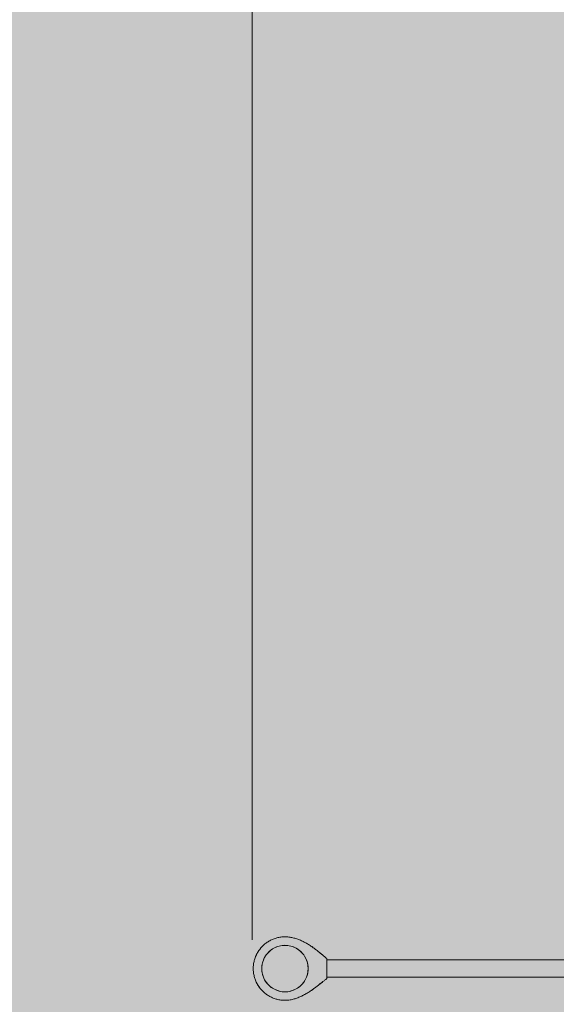
# Model space of a CAD drawing. Units: inches. Extents: x 509 to 661, y -1097 to -935.
# Drawn here: x 545 to 555, y -1000 to -981 of the extents above; entities that cross this region are included whole.
import ezdxf

# ---------------------------------------------------------------- set-up
doc = ezdxf.new("R2010")
doc.units = ezdxf.units.IN
doc.header["$MEASUREMENT"] = 0
doc.layers.add('_U+0421_U+043B_U+043E_U+0439 1', color=7, linetype='Continuous')

# ---------------------------------------------------------------- blocks, each defined once
blk = doc.blocks.new('block 4')
at = {"layer": '_U+0421_U+043B_U+043E_U+0439 1', "color": 250, "lineweight": 9, "true_color": 0x231f20}
for points in [[(549.822, -999.064), (549.798, -999.079)], [(549.847, -999.049), (549.822, -999.064)], [(549.873, -999.036), (549.847, -999.049)], [(549.898, -999.024), (549.873, -999.036)], [(549.926, -999.015), (549.898, -999.024)], [(549.953, -999.006), (549.926, -999.015)], [(549.981, -999.001), (549.953, -999.006)], [(550.009, -998.996), (549.981, -999.001)], [(550.038, -998.994), (550.009, -998.996)], [(550.066, -998.992), (550.038, -998.994)], [(550.066, -998.992), (550.124, -998.996)], [(550.18, -999.006), (550.124, -998.996)], [(550.234, -999.024), (550.18, -999.006)], [(550.286, -999.049), (550.234, -999.024)], [(550.334, -999.079), (550.286, -999.049)], [(549.654, -999.254), (549.643, -999.281)], [(549.681, -999.204), (549.654, -999.254)], [(549.698, -999.181), (549.681, -999.204)], [(549.715, -999.158), (549.698, -999.181)], [(549.754, -999.116), (549.715, -999.158)], [(549.798, -999.079), (549.754, -999.116)], [(550.379, -999.116), (550.334, -999.079)], [(550.418, -999.158), (550.379, -999.116)], [(550.435, -999.181), (550.418, -999.158)], [(550.451, -999.204), (550.435, -999.181)], [(550.479, -999.254), (550.451, -999.204)], [(550.5, -999.307), (550.479, -999.254)], [(549.618, -999.363), (549.611, -999.42)], [(549.611, -999.42), (549.611, -999.477)], [(549.633, -999.307), (549.618, -999.363)], [(549.643, -999.281), (549.633, -999.307)], [(550.507, -999.335), (550.5, -999.307)], [(550.514, -999.363), (550.507, -999.335)], [(550.522, -999.42), (550.514, -999.363)], [(550.522, -999.477), (550.522, -999.42)], [(549.611, -999.477), (549.618, -999.534)], [(549.618, -999.534), (549.625, -999.561)], [(549.625, -999.561), (549.633, -999.589)], [(549.633, -999.589), (549.643, -999.616)], [(549.643, -999.616), (549.654, -999.642)], [(549.654, -999.642), (549.681, -999.693)], [(550.451, -999.693), (550.479, -999.642)], [(550.479, -999.642), (550.49, -999.616)], [(550.49, -999.616), (550.5, -999.589)], [(550.5, -999.589), (550.514, -999.534)], [(550.514, -999.534), (550.522, -999.477)], [(549.681, -999.693), (549.715, -999.739)], [(549.715, -999.739), (549.754, -999.781)], [(549.754, -999.781), (549.798, -999.817)], [(549.798, -999.817), (549.847, -999.848)], [(550.286, -999.848), (550.334, -999.817)], [(550.334, -999.817), (550.379, -999.781)], [(550.379, -999.781), (550.418, -999.739)], [(550.418, -999.739), (550.451, -999.693)], [(549.847, -999.848), (549.898, -999.872)], [(549.898, -999.872), (549.953, -999.89)], [(549.953, -999.89), (549.981, -999.895)], [(549.981, -999.895), (550.009, -999.901)], [(550.009, -999.901), (550.038, -999.902)], [(550.038, -999.902), (550.066, -999.904)], [(550.066, -999.904), (550.124, -999.901)], [(550.124, -999.901), (550.152, -999.895)], [(550.152, -999.895), (550.18, -999.89)], [(550.18, -999.89), (550.207, -999.881)], [(550.207, -999.881), (550.234, -999.872)], [(550.234, -999.872), (550.286, -999.848)]]:
    blk.add_lwpolyline(points, dxfattribs=at)
blk = doc.blocks.new('block 13')
at = {"layer": '_U+0421_U+043B_U+043E_U+0439 1', "color": 250, "lineweight": 9, "true_color": 0x231f20}
for points in [[(550.598, -999.022), (550.613, -999.022)], [(550.613, -999.022), (550.613, -999.023)], [(550.613, -999.023), (550.613, -999.025)], [(550.613, -999.025), (550.613, -999.027)], [(550.613, -999.027), (550.613, -999.03)], [(550.613, -999.03), (550.613, -999.033)]]:
    blk.add_lwpolyline(points, dxfattribs=at)
blk = doc.blocks.new('block 14')
at = {"layer": '_U+0421_U+043B_U+043E_U+0439 1', "color": 250, "lineweight": 9, "true_color": 0x231f20}
for points in [[(550.601, -999.864), (550.613, -999.864)], [(550.613, -999.856), (550.613, -999.859)], [(550.613, -999.856), (550.613, -999.856)], [(550.613, -999.859), (550.613, -999.862)], [(550.613, -999.862), (550.613, -999.863)], [(550.613, -999.863), (550.613, -999.864)]]:
    blk.add_lwpolyline(points, dxfattribs=at)
blk = doc.blocks.new('block 17')
at = {"layer": '_U+0421_U+043B_U+043E_U+0439 1', "color": 250, "lineweight": 9, "true_color": 0x231f20}
for points in [[(549.82, -998.877), (549.838, -998.87)], [(549.838, -998.87), (549.855, -998.863)], [(549.855, -998.863), (549.874, -998.857)], [(549.874, -998.857), (549.892, -998.851)], [(549.892, -998.851), (549.91, -998.846)], [(549.91, -998.846), (549.929, -998.842)], [(549.929, -998.842), (549.948, -998.838)], [(549.948, -998.838), (549.967, -998.834)], [(549.967, -998.834), (549.987, -998.831)], [(549.987, -998.831), (550.007, -998.829)], [(550.007, -998.829), (550.026, -998.828)], [(550.026, -998.828), (550.046, -998.827)], [(550.046, -998.827), (550.066, -998.826)], [(550.066, -998.826), (550.086, -998.827)], [(550.086, -998.827), (550.106, -998.828)], [(550.106, -998.828), (550.126, -998.829)], [(550.126, -998.829), (550.146, -998.831)], [(550.146, -998.831), (550.166, -998.834)], [(550.166, -998.834), (550.185, -998.837)], [(550.185, -998.837), (550.205, -998.841)], [(550.205, -998.841), (550.224, -998.845)], [(550.224, -998.845), (550.243, -998.849)], [(550.243, -998.849), (550.262, -998.855)], [(550.262, -998.855), (550.281, -998.86)], [(550.281, -998.86), (550.299, -998.866)], [(550.299, -998.866), (550.318, -998.873)], [(549.571, -999.072), (549.595, -999.043)], [(549.571, -999.072), (549.58, -999.061)], [(549.583, -999.057), (549.576, -999.067)], [(549.583, -999.057), (549.576, -999.067)], [(549.58, -999.061), (549.586, -999.054)], [(549.583, -999.057), (549.586, -999.054)], [(549.583, -999.057), (549.586, -999.054)], [(549.587, -999.052), (549.586, -999.054)], [(549.595, -999.043), (549.587, -999.052)], [(549.595, -999.043), (549.591, -999.048)], [(549.594, -999.044), (549.591, -999.047)], [(549.591, -999.047), (549.591, -999.047)], [(549.591, -999.047), (549.591, -999.047)], [(549.595, -999.043), (549.594, -999.044)], [(549.595, -999.043), (549.62, -999.015)], [(549.595, -999.043), (549.599, -999.038)], [(549.607, -999.029), (549.599, -999.038)], [(549.599, -999.038), (549.604, -999.032)], [(549.604, -999.032), (549.599, -999.038)], [(549.604, -999.032), (549.608, -999.029)], [(549.604, -999.032), (549.608, -999.029)], [(549.607, -999.029), (549.608, -999.029)], [(549.607, -999.029), (549.608, -999.029)], [(549.62, -999.015), (549.608, -999.029)], [(549.608, -999.029), (549.611, -999.025)], [(549.62, -999.015), (549.611, -999.025)], [(549.611, -999.025), (549.611, -999.025)], [(549.611, -999.025), (549.611, -999.025)], [(549.62, -999.015), (549.633, -999.002)], [(549.633, -999.002), (549.647, -998.989)], [(549.647, -998.989), (549.661, -998.977)], [(549.661, -998.977), (549.675, -998.965)], [(549.675, -998.965), (549.69, -998.953)], [(549.69, -998.953), (549.705, -998.942)], [(549.705, -998.942), (549.721, -998.931)], [(549.721, -998.931), (549.736, -998.921)], [(549.736, -998.921), (549.753, -998.911)], [(549.753, -998.911), (549.769, -998.902)], [(549.769, -998.902), (549.786, -998.893)], [(549.786, -998.893), (549.803, -998.885)], [(549.803, -998.885), (549.82, -998.877)], [(550.318, -998.873), (550.336, -998.879)], [(550.336, -998.879), (550.354, -998.887)], [(550.354, -998.887), (550.372, -998.894)], [(550.372, -998.894), (550.39, -998.902)], [(550.39, -998.902), (550.408, -998.91)], [(550.408, -998.91), (550.426, -998.919)], [(550.426, -998.919), (550.443, -998.928)], [(550.443, -998.928), (550.46, -998.937)], [(550.46, -998.937), (550.477, -998.946)], [(550.477, -998.946), (550.494, -998.956)], [(550.494, -998.956), (550.511, -998.966)], [(550.511, -998.966), (550.528, -998.976)], [(550.528, -998.976), (550.544, -998.986)], [(550.544, -998.986), (550.56, -998.996)], [(550.56, -998.996), (550.576, -999.007)], [(550.576, -999.007), (550.592, -999.018)], [(550.592, -999.018), (550.623, -999.039)], [(550.592, -999.018), (550.597, -999.021)], [(550.597, -999.021), (550.598, -999.022)], [(550.598, -999.022), (550.597, -999.021)], [(550.598, -999.022), (550.598, -999.022)], [(550.599, -999.023), (550.598, -999.022)], [(550.598, -999.022), (550.598, -999.022)], [(550.601, -999.024), (550.599, -999.023)], [(550.604, -999.026), (550.601, -999.024)], [(550.604, -999.026), (550.604, -999.026)], [(550.613, -999.033), (550.604, -999.026)], [(550.613, -999.033), (550.613, -999.033)], [(550.623, -999.039), (550.613, -999.033)], [(550.623, -999.039), (550.613, -999.033)], [(550.623, -999.039), (550.638, -999.05)], [(550.623, -999.039), (550.638, -999.05)], [(550.638, -999.05), (550.668, -999.072)], [(550.643, -999.054), (550.638, -999.05)], [(550.638, -999.05), (550.643, -999.054)], [(550.638, -999.05), (550.643, -999.054)], [(550.638, -999.05), (550.653, -999.061)], [(550.643, -999.054), (550.653, -999.061)], [(550.664, -999.07), (550.643, -999.054)], [(550.653, -999.061), (550.664, -999.07)], [(550.653, -999.061), (550.657, -999.064)], [(549.469, -999.274), (549.475, -999.255)], [(549.475, -999.255), (549.481, -999.237)], [(549.481, -999.237), (549.511, -999.168)], [(549.481, -999.237), (549.487, -999.221)], [(549.488, -999.219), (549.487, -999.221)], [(549.488, -999.218), (549.49, -999.215)], [(549.49, -999.215), (549.488, -999.219)], [(549.495, -999.202), (549.49, -999.215)], [(549.49, -999.215), (549.492, -999.21)], [(549.491, -999.211), (549.49, -999.215)], [(549.491, -999.211), (549.493, -999.208)], [(549.492, -999.21), (549.495, -999.203)], [(549.494, -999.205), (549.493, -999.208)], [(549.497, -999.198), (549.494, -999.205)], [(549.495, -999.202), (549.503, -999.185)], [(549.497, -999.197), (549.495, -999.203)], [(549.495, -999.202), (549.497, -999.197)], [(549.497, -999.198), (549.5, -999.192)], [(549.497, -999.197), (549.499, -999.193)], [(549.501, -999.188), (549.499, -999.193)], [(549.501, -999.189), (549.5, -999.192)], [(549.504, -999.182), (549.501, -999.189)], [(549.504, -999.183), (549.501, -999.188)], [(549.503, -999.185), (549.504, -999.183)], [(549.506, -999.178), (549.504, -999.183)], [(549.506, -999.179), (549.504, -999.182)], [(549.504, -999.183), (549.504, -999.183)], [(549.506, -999.178), (549.509, -999.173)], [(549.506, -999.179), (549.509, -999.173)], [(549.511, -999.168), (549.509, -999.173)], [(549.509, -999.173), (549.511, -999.168)], [(549.509, -999.173), (549.509, -999.173)], [(549.511, -999.167), (549.52, -999.151)], [(549.511, -999.167), (549.514, -999.162)], [(549.514, -999.162), (549.511, -999.167)], [(549.511, -999.168), (549.511, -999.167)], [(549.511, -999.168), (549.511, -999.167)], [(549.517, -999.157), (549.514, -999.162)], [(549.517, -999.157), (549.514, -999.162)], [(549.517, -999.157), (549.519, -999.153)], [(549.519, -999.153), (549.52, -999.151)], [(549.52, -999.151), (549.529, -999.134)], [(549.52, -999.151), (549.529, -999.134)], [(549.52, -999.151), (549.52, -999.151)], [(549.529, -999.134), (549.539, -999.118)], [(549.529, -999.134), (549.532, -999.13)], [(549.529, -999.134), (549.531, -999.131)], [(549.532, -999.131), (549.531, -999.131)], [(549.536, -999.124), (549.532, -999.13)], [(549.536, -999.124), (549.539, -999.118)], [(549.539, -999.118), (549.549, -999.103)], [(549.539, -999.118), (549.547, -999.106)], [(549.539, -999.118), (549.547, -999.107)], [(549.547, -999.106), (549.542, -999.114)], [(549.549, -999.103), (549.547, -999.107)], [(549.549, -999.103), (549.547, -999.106)], [(549.547, -999.106), (549.547, -999.106)], [(549.549, -999.103), (549.56, -999.087)], [(549.555, -999.094), (549.554, -999.096)], [(549.555, -999.094), (549.559, -999.088)], [(549.56, -999.087), (549.559, -999.088)], [(549.56, -999.087), (549.571, -999.072)], [(549.575, -999.068), (549.576, -999.067)], [(550.664, -999.07), (550.664, -999.07)], [(550.664, -999.07), (550.668, -999.072)], [(550.668, -999.072), (550.664, -999.07)], [(550.668, -999.072), (550.682, -999.084)], [(550.668, -999.072), (550.676, -999.079)], [(550.668, -999.072), (550.676, -999.079)], [(550.676, -999.079), (550.682, -999.084)], [(550.682, -999.084), (550.676, -999.079)], [(550.682, -999.084), (550.697, -999.095)], [(550.682, -999.084), (550.697, -999.095)], [(550.697, -999.095), (550.711, -999.106)], [(550.702, -999.098), (550.697, -999.095)], [(550.697, -999.095), (550.702, -999.098)], [(550.702, -999.098), (550.711, -999.106)], [(550.711, -999.106), (550.702, -999.098)], [(550.711, -999.106), (550.725, -999.117)], [(550.715, -999.109), (550.711, -999.106)], [(550.711, -999.106), (550.715, -999.109)], [(550.725, -999.117), (550.715, -999.109)], [(550.725, -999.117), (550.715, -999.109)], [(550.725, -999.117), (550.739, -999.128)], [(550.739, -999.128), (550.725, -999.117)], [(550.742, -999.131), (550.739, -999.128)], [(550.739, -999.128), (550.779, -999.161)], [(550.739, -999.128), (550.742, -999.131)], [(550.752, -999.139), (550.739, -999.128)], [(550.742, -999.131), (550.754, -999.14)], [(550.76, -999.145), (550.742, -999.131)], [(550.752, -999.139), (550.766, -999.15)], [(550.754, -999.14), (550.76, -999.145)], [(550.76, -999.145), (550.766, -999.15)], [(550.76, -999.145), (550.778, -999.16)], [(550.766, -999.15), (550.778, -999.16)], [(550.766, -999.15), (550.766, -999.15)], [(550.779, -999.161), (550.778, -999.16)], [(550.779, -999.161), (550.804, -999.182)], [(550.779, -999.161), (550.786, -999.167)], [(550.786, -999.167), (550.792, -999.172)], [(550.786, -999.167), (550.792, -999.172)], [(550.792, -999.171), (550.786, -999.167)], [(550.792, -999.171), (550.792, -999.172)], [(550.804, -999.182), (550.792, -999.172)], [(550.804, -999.182), (550.792, -999.172)], [(550.804, -999.182), (550.817, -999.192)], [(550.817, -999.192), (550.829, -999.203)], [(550.829, -999.203), (550.841, -999.213)], [(550.841, -999.213), (550.853, -999.222)], [(550.853, -999.222), (550.864, -999.232)], [(550.864, -999.232), (550.875, -999.242)], [(550.875, -999.242), (550.886, -999.251)], [(550.886, -999.646), (550.886, -999.251)], [(549.444, -999.448), (549.445, -999.428)], [(549.445, -999.468), (549.444, -999.448)], [(549.445, -999.428), (549.446, -999.408)], [(549.446, -999.408), (549.447, -999.388)], [(549.447, -999.388), (549.449, -999.369)], [(549.449, -999.369), (549.452, -999.349)], [(549.452, -999.349), (549.456, -999.33)], [(549.456, -999.33), (549.46, -999.311)], [(549.46, -999.311), (549.464, -999.292)], [(549.464, -999.292), (549.469, -999.274)], [(549.446, -999.488), (549.445, -999.468)], [(549.447, -999.508), (549.446, -999.488)], [(549.449, -999.528), (549.447, -999.508)], [(549.452, -999.547), (549.449, -999.528)], [(549.456, -999.566), (549.452, -999.547)], [(549.46, -999.585), (549.456, -999.566)], [(549.464, -999.604), (549.46, -999.585)], [(549.469, -999.623), (549.464, -999.604)], [(549.475, -999.641), (549.469, -999.623)], [(549.481, -999.659), (549.475, -999.641)], [(549.481, -999.659), (549.487, -999.676)], [(549.488, -999.677), (549.481, -999.659)], [(549.495, -999.695), (549.488, -999.677)], [(549.503, -999.712), (549.495, -999.695)], [(549.505, -999.716), (549.503, -999.712)], [(549.503, -999.712), (549.503, -999.712)], [(549.503, -999.712), (549.509, -999.723)], [(549.511, -999.729), (549.503, -999.712)], [(549.509, -999.723), (549.509, -999.723)], [(549.511, -999.729), (549.511, -999.728)], [(549.52, -999.746), (549.511, -999.729)], [(549.511, -999.729), (549.514, -999.734)], [(549.511, -999.729), (549.514, -999.734)], [(549.518, -999.741), (549.514, -999.734)], [(549.514, -999.734), (549.518, -999.741)], [(549.518, -999.741), (549.52, -999.746)], [(549.52, -999.746), (549.518, -999.741)], [(549.529, -999.762), (549.52, -999.746)], [(549.525, -999.754), (549.52, -999.746)], [(549.529, -999.762), (549.52, -999.746)], [(549.529, -999.762), (549.525, -999.754)], [(549.539, -999.778), (549.529, -999.762)], [(549.529, -999.762), (549.531, -999.765)], [(549.536, -999.773), (549.531, -999.765)], [(549.539, -999.778), (549.536, -999.773)], [(549.549, -999.794), (549.539, -999.778)], [(549.539, -999.778), (549.547, -999.789)], [(549.549, -999.794), (549.547, -999.789)], [(549.549, -999.794), (549.549, -999.794)], [(549.583, -999.839), (549.549, -999.794)], [(549.552, -999.797), (549.549, -999.794)], [(549.553, -999.799), (549.549, -999.794)], [(549.549, -999.794), (549.549, -999.794)], [(549.549, -999.794), (549.558, -999.807)], [(549.549, -999.794), (549.549, -999.794)], [(549.552, -999.797), (549.552, -999.797)], [(549.553, -999.799), (549.554, -999.8)], [(549.555, -999.801), (549.553, -999.799)], [(549.556, -999.803), (549.559, -999.808)], [(549.558, -999.807), (549.558, -999.807)], [(549.563, -999.813), (549.558, -999.807)], [(549.559, -999.808), (549.564, -999.815)], [(549.559, -999.808), (549.559, -999.808)], [(549.56, -999.809), (549.559, -999.808)], [(549.571, -999.824), (549.56, -999.809)], [(549.568, -999.82), (549.563, -999.813)], [(549.564, -999.815), (549.571, -999.824)], [(549.572, -999.825), (549.568, -999.82)], [(549.571, -999.824), (549.575, -999.829)], [(549.575, -999.829), (549.571, -999.824)], [(549.576, -999.83), (549.572, -999.825)], [(549.583, -999.839), (549.576, -999.83)], [(550.663, -999.82), (550.632, -999.842)], [(550.648, -999.831), (550.632, -999.842)], [(550.636, -999.839), (550.656, -999.825)], [(550.636, -999.839), (550.647, -999.832)], [(550.656, -999.825), (550.647, -999.832)], [(550.648, -999.831), (550.663, -999.82)], [(550.656, -999.825), (550.663, -999.82)], [(550.663, -999.82), (550.656, -999.825)], [(550.799, -999.714), (550.663, -999.82)], [(550.663, -999.82), (550.678, -999.809)], [(550.663, -999.82), (550.678, -999.809)], [(550.678, -999.809), (550.72, -999.777)], [(550.678, -999.809), (550.692, -999.798)], [(550.706, -999.787), (550.692, -999.798)], [(550.692, -999.798), (550.706, -999.787)], [(550.692, -999.798), (550.692, -999.798)], [(550.719, -999.777), (550.706, -999.787)], [(550.706, -999.787), (550.719, -999.777)], [(550.706, -999.787), (550.706, -999.787)], [(550.72, -999.776), (550.719, -999.777)], [(550.719, -999.777), (550.72, -999.777)], [(550.72, -999.777), (550.747, -999.755)], [(550.734, -999.765), (550.72, -999.776)], [(550.72, -999.777), (550.734, -999.766)], [(550.747, -999.755), (550.734, -999.766)], [(550.734, -999.765), (550.747, -999.755)], [(550.747, -999.755), (550.773, -999.734)], [(550.76, -999.744), (550.747, -999.755)], [(550.748, -999.755), (550.747, -999.755)], [(550.761, -999.744), (550.748, -999.755)], [(550.76, -999.744), (550.773, -999.734)], [(550.761, -999.744), (550.773, -999.734)], [(550.785, -999.725), (550.773, -999.734)], [(550.773, -999.734), (550.785, -999.725)], [(550.774, -999.734), (550.773, -999.734)], [(550.774, -999.734), (550.785, -999.725)], [(550.794, -999.718), (550.785, -999.725)], [(550.787, -999.724), (550.785, -999.725)], [(550.787, -999.724), (550.788, -999.723)], [(550.794, -999.718), (550.801, -999.713)], [(550.811, -999.704), (550.799, -999.714)], [(550.811, -999.704), (550.801, -999.713)], [(550.823, -999.695), (550.811, -999.704)], [(550.834, -999.686), (550.823, -999.695)], [(550.845, -999.677), (550.834, -999.686)], [(550.856, -999.669), (550.845, -999.677)], [(550.866, -999.661), (550.856, -999.669)], [(550.876, -999.653), (550.866, -999.661)], [(550.886, -999.646), (550.876, -999.653)], [(549.595, -999.854), (549.583, -999.839)], [(549.587, -999.844), (549.583, -999.839)], [(549.583, -999.839), (549.587, -999.844)], [(549.583, -999.839), (549.583, -999.839)], [(549.583, -999.839), (549.583, -999.839)], [(549.595, -999.854), (549.587, -999.844)], [(549.595, -999.854), (549.587, -999.844)], [(549.607, -999.868), (549.595, -999.854)], [(549.607, -999.868), (549.595, -999.854)], [(549.62, -999.881), (549.607, -999.868)], [(549.609, -999.87), (549.607, -999.868)], [(549.61, -999.871), (549.609, -999.87)], [(549.609, -999.87), (549.61, -999.871)], [(549.612, -999.872), (549.61, -999.871)], [(549.61, -999.871), (549.612, -999.872)], [(549.62, -999.881), (549.612, -999.872)], [(549.633, -999.894), (549.62, -999.881)], [(549.647, -999.907), (549.633, -999.894)], [(549.661, -999.92), (549.647, -999.907)], [(549.675, -999.932), (549.661, -999.92)], [(549.69, -999.943), (549.675, -999.932)], [(549.705, -999.954), (549.69, -999.943)], [(549.721, -999.965), (549.705, -999.954)], [(549.736, -999.975), (549.721, -999.965)], [(549.753, -999.985), (549.736, -999.975)], [(549.769, -999.994), (549.753, -999.985)], [(549.786, -1000.003), (549.769, -999.994)], [(549.803, -1000.012), (549.786, -1000.003)], [(549.82, -1000.019), (549.803, -1000.012)], [(549.838, -1000.027), (549.82, -1000.019)], [(549.855, -1000.033), (549.838, -1000.027)], [(550.302, -1000.026), (550.283, -1000.032)], [(550.321, -1000.019), (550.302, -1000.026)], [(550.34, -1000.011), (550.321, -1000.019)], [(550.358, -1000.003), (550.34, -1000.011)], [(550.377, -999.995), (550.358, -1000.003)], [(550.395, -999.987), (550.377, -999.995)], [(550.413, -999.978), (550.395, -999.987)], [(550.431, -999.968), (550.413, -999.978)], [(550.449, -999.959), (550.431, -999.968)], [(550.467, -999.949), (550.449, -999.959)], [(550.484, -999.939), (550.467, -999.949)], [(550.502, -999.929), (550.484, -999.939)], [(550.519, -999.919), (550.502, -999.929)], [(550.536, -999.908), (550.519, -999.919)], [(550.552, -999.897), (550.536, -999.908)], [(550.569, -999.886), (550.552, -999.897)], [(550.585, -999.875), (550.569, -999.886)], [(550.632, -999.842), (550.585, -999.875)], [(550.585, -999.875), (550.599, -999.866)], [(550.599, -999.866), (550.6, -999.865)], [(550.6, -999.865), (550.599, -999.866)], [(550.6, -999.865), (550.601, -999.864)], [(550.601, -999.864), (550.6, -999.865)], [(550.603, -999.863), (550.601, -999.864)], [(550.601, -999.864), (550.601, -999.864)], [(550.603, -999.863), (550.606, -999.861)], [(550.606, -999.861), (550.61, -999.858)], [(550.61, -999.858), (550.621, -999.85)], [(550.616, -999.854), (550.613, -999.856)], [(550.621, -999.85), (550.616, -999.854)], [(550.617, -999.853), (550.616, -999.854)], [(550.617, -999.853), (550.621, -999.85)], [(550.617, -999.853), (550.621, -999.85)], [(550.621, -999.85), (550.628, -999.845)], [(550.628, -999.845), (550.621, -999.85)], [(550.621, -999.85), (550.621, -999.85)], [(550.632, -999.842), (550.628, -999.845)], [(550.632, -999.842), (550.628, -999.845)], [(550.628, -999.845), (550.632, -999.842)], [(550.632, -999.842), (550.636, -999.839)], [(550.632, -999.842), (550.636, -999.839)], [(550.632, -999.842), (550.636, -999.839)], [(549.874, -1000.04), (549.855, -1000.033)], [(549.892, -1000.045), (549.874, -1000.04)], [(549.91, -1000.05), (549.892, -1000.045)], [(549.929, -1000.055), (549.91, -1000.05)], [(549.948, -1000.059), (549.929, -1000.055)], [(549.967, -1000.062), (549.948, -1000.059)], [(549.987, -1000.065), (549.967, -1000.062)], [(550.007, -1000.067), (549.987, -1000.065)], [(550.026, -1000.069), (550.007, -1000.067)], [(550.046, -1000.07), (550.026, -1000.069)], [(550.066, -1000.07), (550.046, -1000.07)], [(550.086, -1000.07), (550.066, -1000.07)], [(550.107, -1000.069), (550.086, -1000.07)], [(550.127, -1000.067), (550.107, -1000.069)], [(550.146, -1000.065), (550.127, -1000.067)], [(550.166, -1000.062), (550.146, -1000.065)], [(550.186, -1000.058), (550.166, -1000.062)], [(550.206, -1000.054), (550.186, -1000.058)], [(550.225, -1000.049), (550.206, -1000.054)], [(550.245, -1000.044), (550.225, -1000.049)], [(550.264, -1000.039), (550.245, -1000.044)], [(550.283, -1000.032), (550.264, -1000.039)]]:
    blk.add_lwpolyline(points, dxfattribs=at)
blk = doc.blocks.new('block 19')
at = {"layer": '_U+0421_U+043B_U+043E_U+0439 1', "color": 250, "lineweight": 9, "true_color": 0x231f20}
for points in [[(563.625, -999.277), (550.886, -999.277)], [(563.625, -999.619), (550.886, -999.619)]]:
    blk.add_lwpolyline(points, dxfattribs=at)
blk = doc.blocks.new('block 21')
at = {"layer": '_U+0421_U+043B_U+043E_U+0439 1', "color": 250, "lineweight": 9, "true_color": 0x231f20}
for points in [[(549.822, -999.064), (549.776, -999.098)], [(549.873, -999.036), (549.822, -999.064)], [(549.926, -999.015), (549.873, -999.036)], [(549.981, -999.001), (549.926, -999.015)], [(550.038, -998.994), (549.981, -999.001)], [(550.095, -998.994), (550.038, -998.994)], [(550.152, -999.001), (550.095, -998.994)], [(550.207, -999.015), (550.152, -999.001)], [(550.26, -999.036), (550.207, -999.015)], [(550.31, -999.064), (550.26, -999.036)], [(550.356, -999.098), (550.31, -999.064)], [(549.667, -999.229), (549.643, -999.281)], [(549.698, -999.181), (549.667, -999.229)], [(549.735, -999.137), (549.698, -999.181)], [(549.776, -999.098), (549.735, -999.137)], [(550.398, -999.137), (550.356, -999.098)], [(550.435, -999.181), (550.398, -999.137)], [(550.465, -999.229), (550.435, -999.181)], [(550.49, -999.281), (550.465, -999.229)], [(549.611, -999.448), (549.615, -999.391)], [(549.611, -999.448), (549.615, -999.505)], [(549.625, -999.335), (549.615, -999.391)], [(549.643, -999.281), (549.625, -999.335)], [(550.507, -999.335), (550.49, -999.281)], [(550.518, -999.391), (550.507, -999.335)], [(550.522, -999.448), (550.518, -999.391)], [(550.518, -999.505), (550.522, -999.448)], [(549.615, -999.505), (549.625, -999.561)], [(549.625, -999.561), (549.643, -999.616)], [(549.643, -999.616), (549.667, -999.667)], [(550.465, -999.667), (550.49, -999.616)], [(550.49, -999.616), (550.507, -999.561)], [(550.507, -999.561), (550.518, -999.505)], [(549.667, -999.667), (549.698, -999.716)], [(549.698, -999.716), (549.735, -999.76)], [(549.735, -999.76), (549.776, -999.799)], [(549.776, -999.799), (549.822, -999.833)], [(549.822, -999.833), (549.873, -999.86)], [(550.26, -999.86), (550.31, -999.833)], [(550.31, -999.833), (550.356, -999.799)], [(550.356, -999.799), (550.398, -999.76)], [(550.398, -999.76), (550.435, -999.716)], [(550.435, -999.716), (550.465, -999.667)], [(549.873, -999.86), (549.926, -999.881)], [(549.926, -999.881), (549.981, -999.895)], [(549.981, -999.895), (550.038, -999.902)], [(550.038, -999.902), (550.095, -999.902)], [(550.095, -999.902), (550.152, -999.895)], [(550.152, -999.895), (550.207, -999.881)], [(550.207, -999.881), (550.26, -999.86)]]:
    blk.add_lwpolyline(points, dxfattribs=at)
blk = doc.blocks.new('block 2')
at = {"layer": '_U+0421_U+043B_U+043E_U+0439 1'}
for name in ['block 17', 'block 4', 'block 21', 'block 13', 'block 19', 'block 14']:
    blk.add_blockref(name, (0, 0), dxfattribs=at)

msp = doc.modelspace()

# ---------------------------------------------------------------- hatches: boundary and pattern name
at = {"layer": '_U+0421_U+043B_U+043E_U+0439 1', "true_color": 0xfadaac}
h = msp.add_hatch(color=41, dxfattribs=at)
h.dxf.hatch_style = 2
edge = h.paths.add_edge_path()
edge.add_spline(control_points=[(604.65, -1035.46), (604.65, -1035.46), (524.239, -1035.46), (524.239, -1035.46), (518.288, -1035.46), (513.464, -1030.636), (513.464, -1024.685), (513.464, -1024.685), (513.464, -972.967), (513.464, -972.967), (513.464, -967.017), (518.288, -962.193), (524.239, -962.193), (524.239, -962.193), (604.65, -962.193), (604.65, -962.193), (610.601, -962.193), (615.425, -967.017), (615.425, -972.967), (615.425, -972.967), (615.425, -1024.685), (615.425, -1024.685), (615.425, -1030.636), (610.601, -1035.46), (604.65, -1035.46)], knot_values=[0, 0, 0, 0, 1, 1, 1, 2, 2, 2, 3, 3, 3, 4, 4, 4, 5, 5, 5, 6, 6, 6, 7, 7, 7, 8, 8, 8, 8], degree=3, periodic=1)

# ---------------------------------------------------------------- linework, layer by layer
at = {"layer": '_U+0421_U+043B_U+043E_U+0439 1', "color": 146, "lineweight": 9, "true_color": 0x005c83}
msp.add_lwpolyline([(549.423, -950.994), (549.423, -998.884)], dxfattribs=at)
at = {"layer": '_U+0421_U+043B_U+043E_U+0439 1', "color": 250, "lineweight": 9, "true_color": 0x231f20}
msp.add_open_spline([(604.65, -1035.46), (604.65, -1035.46), (524.239, -1035.46), (524.239, -1035.46), (518.288, -1035.46), (513.464, -1030.636), (513.464, -1024.685), (513.464, -1024.685), (513.464, -972.967), (513.464, -972.967), (513.464, -967.017), (518.288, -962.193), (524.239, -962.193), (524.239, -962.193), (604.65, -962.193), (604.65, -962.193), (610.601, -962.193), (615.425, -967.017), (615.425, -972.967), (615.425, -972.967), (615.425, -1024.685), (615.425, -1024.685), (615.425, -1030.636), (610.601, -1035.46), (604.65, -1035.46)], degree=3, knots=[0, 0, 0, 0, 1, 1, 1, 2, 2, 2, 3, 3, 3, 4, 4, 4, 5, 5, 5, 6, 6, 6, 7, 7, 7, 8, 8, 8, 8], dxfattribs=at)

# ---------------------------------------------------------------- block references
at = {"layer": '_U+0421_U+043B_U+043E_U+0439 1'}
msp.add_blockref('block 2', (0, 0), dxfattribs=at)

doc.saveas('drawing.dxf')
